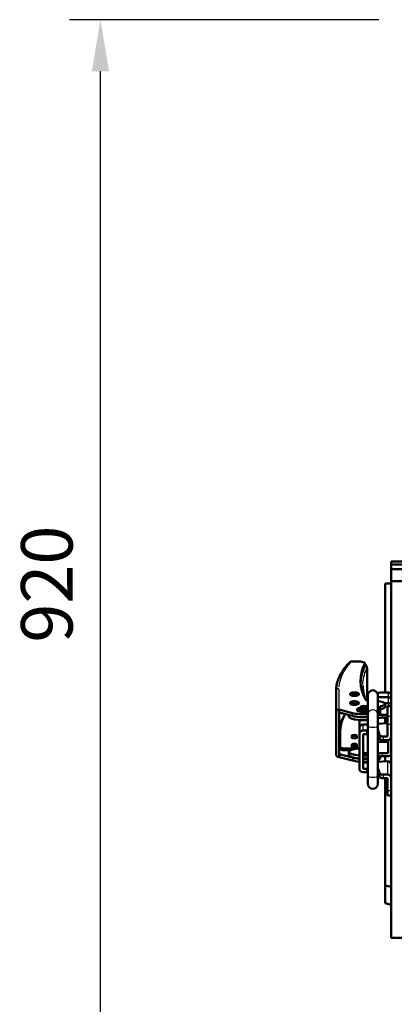
# Model space of a CAD drawing. Units: millimetres. Extents: x -5 to 420, y 0 to 297.
# Drawn here: x 152 to 177, y 78 to 145 of the extents above; entities that cross this region are included whole.
import ezdxf

# ---------------------------------------------------------------- set-up
doc = ezdxf.new("R2010")
doc.units = ezdxf.units.MM
doc.header["$LTSCALE"] = 0.75
for name, color, linetype, lineweight in [('FD_Dimensions', 7, 'Continuous', 25), ('Visible', 7, 'Continuous', 50), ('Visible Narrow', 7, 'Continuous', 25)]:
    doc.layers.add(name, color=color, linetype=linetype, lineweight=lineweight)
doc.styles.get("Standard").update_dxf_attribs({"font": 'arial.ttf'})
doc.dimstyles.new('Dim-ISO-25', dxfattribs={"dimtxt": 3.5, "dimasz": 3.5, "dimexe": 2.1, "dimexo": 2.1, "dimgap": 1.4, "dimtad": 1, "dimdsep": 46, "dimtxsty": 'Standard', "dimcen": 0, "dimazin": 2, "dimtp": 0.1, "dimtm": 0.1, "dimtfac": 0.714286, "dimtmove": 0, "dimatfit": 3, "dimfxl": 1, "dimarcsym": 0})

# ---------------------------------------------------------------- blocks, each defined once
blk = doc.blocks.new('*D16')
at = {"layer": 'Defpoints', "color": 0, "transparency": 16777216}
for p in [(157.322, 145.335), (178.322, 145.335), (183.655, 68.669)]:
    blk.add_point(p, dxfattribs=at)
at = {"layer": 'FD_Dimensions', "color": 0, "lineweight": -2, "transparency": 16777216}
for p, q in [((176.222, 145.335), (155.222, 145.335)), ((157.322, 72.169), (157.322, 141.835)), ((181.555, 68.669), (155.222, 68.669))]:
    blk.add_line(p, q, dxfattribs=at)
at = {"layer": 'FD_Dimensions', "color": 0, "transparency": 16777216}
for points in [[(156.739, 141.835), (157.905, 141.835), (157.322, 145.335)], [(156.739, 72.169), (157.905, 72.169), (157.322, 68.669)]]:
    blk.add_solid(points, dxfattribs=at)
at = {"layer": 'FD_Dimensions', "color": 0, "transparency": 16777216, "insert": (154.135, 107.002), "char_height": 3.5, "attachment_point": 5, "rotation": 90}
blk.add_mtext('920', dxfattribs=at)

msp = doc.modelspace()

# ---------------------------------------------------------------- linework, layer by layer
at = {"layer": 'Visible', "extrusion": (0, 1, 0)}
for p, q in [((177.07206, 108.53911), (193.73872, 108.53911)), ((177.07206, 108.53911), (177.07206, 108.33405)), ((193.73872, 108.33405), (177.07206, 108.33405)), ((177.07206, 108.33405), (177.07206, 108.02645)), ((193.73872, 108.33405), (177.07206, 108.33405)), ((193.73872, 108.02645), (177.07206, 108.02645)), ((177.07206, 108.02645), (177.07206, 107.20619)), ((193.73872, 108.02645), (177.07206, 108.02645)), ((177.07206, 107.04164), (176.65539, 107.04164)), ((176.65539, 107.04164), (176.65539, 99.63847)), ((177.07206, 107.20619), (177.07206, 97.69047)), ((243.73872, 107.20619), (177.07206, 107.20619)), ((174.77635, 101.75528), (174.39062, 101.75528)), ((175.27635, 101.43218), (175.27635, 101.63432)), ((175.38191, 101.47854), (175.27635, 101.47854)), ((175.27635, 101.43822), (175.30006, 101.43822)), ((175.38191, 101.47854), (175.38191, 101.40894)), ((175.42738, 99.10784), (175.42738, 101.30685)), ((173.32206, 99.73873), (173.32206, 98.28719)), ((176.40539, 99.63847), (176.86372, 99.63847)), ((175.26288, 99.34123), (175.26288, 99.29045)), ((175.48872, 99.45863), (175.48872, 99.43882)), ((175.48872, 99.43882), (175.48872, 98.14857)), ((176.15539, 99.57799), (176.15539, 99.45863)), ((176.15539, 99.43882), (176.15539, 99.45863)), ((176.15539, 99.43882), (176.15539, 98.14857)), ((176.15539, 99.31591), (176.86372, 99.31591)), ((173.53039, 98.48934), (174.44399, 98.25075)), ((173.53039, 98.48934), (173.53039, 98.28719)), ((174.75956, 98.42886), (174.75956, 98.50972)), ((174.95956, 98.48928), (174.95956, 98.631)), ((175.00872, 98.68576), (174.96837, 98.64784)), ((175.46872, 98.68576), (175.48872, 98.66696)), ((176.32206, 98.42886), (176.32206, 98.7111)), ((176.32206, 98.42886), (176.32206, 98.22671)), ((176.62736, 98.92423), (176.86372, 98.92423)), ((176.65539, 98.67024), (176.65539, 98.87238)), ((176.82206, 98.71393), (176.82206, 98.7263)), ((176.82206, 98.7263), (177.07206, 98.7263)), ((176.82206, 98.00832), (176.82206, 98.71393)), ((173.32206, 98.28719), (173.32206, 95.45716)), ((174.44399, 98.04861), (173.53039, 98.28719)), ((173.53039, 98.28719), (173.53039, 95.45716)), ((174.19706, 98.01648), (174.19706, 98.11309)), ((174.90539, 97.21805), (174.90539, 97.77773)), ((175.48872, 98.14857), (175.48872, 97.34043)), ((176.15539, 97.34043), (176.15539, 98.14857)), ((176.48942, 98.13799), (176.82206, 98.13799)), ((176.48942, 97.93584), (176.82206, 97.93584)), ((176.65539, 97.93584), (176.65539, 97.55135)), ((176.82206, 97.50323), (176.82206, 98.00832)), ((177.07206, 97.69047), (177.07206, 97.50323)), ((173.61372, 97.03403), (173.61372, 95.92522)), ((174.90539, 97.21805), (174.90539, 96.81485)), ((175.48872, 97.48079), (175.15539, 97.46063)), ((175.15539, 97.05742), (175.39388, 97.05742)), ((175.48872, 97.34043), (175.48872, 93.94439)), ((176.82206, 97.56143), (176.15539, 97.52111)), ((176.15539, 97.34043), (176.15539, 93.94439)), ((176.17909, 97.05876), (176.3025, 96.70955)), ((176.82206, 96.65422), (176.82206, 97.50323)), ((177.07206, 96.65422), (177.07206, 97.50323)), ((174.40539, 96.55743), (174.40539, 96.72802)), ((174.73872, 96.55743), (174.73872, 96.72802)), ((174.90539, 96.81485), (174.90539, 94.46997)), ((175.15539, 96.81485), (175.15539, 94.46997)), ((175.15539, 96.81485), (175.39388, 96.81485)), ((176.15539, 96.2932), (176.86372, 96.2932)), ((176.17909, 96.81619), (176.3025, 96.46698)), ((176.5516, 96.65422), (176.82206, 96.65422)), ((176.5516, 96.41165), (176.82206, 96.41165)), ((176.86372, 96.41504), (176.86372, 95.52627)), ((177.07206, 96.65422), (177.07206, 93.83849)), ((173.61372, 95.92522), (173.61372, 95.80393)), ((173.94706, 95.84458), (174.88494, 95.84458)), ((173.94706, 95.72329), (174.31478, 95.72329)), ((174.40539, 95.95263), (174.40539, 96.12321)), ((174.73872, 95.95263), (174.73872, 96.12321)), ((174.90539, 95.84675), (174.81903, 95.83756)), ((174.44399, 95.21858), (173.53039, 95.45716)), ((173.53039, 95.45716), (173.53039, 95.25502)), ((173.53039, 95.25502), (174.44399, 95.01643)), ((174.19706, 95.40477), (174.19706, 95.60691)), ((176.82206, 94.97397), (176.15539, 94.93365)), ((176.32206, 95.31564), (176.32206, 95.19454)), ((176.86372, 95.52627), (176.48942, 95.52627)), ((176.48942, 95.32413), (176.86372, 95.32413)), ((176.65539, 95.32413), (176.65539, 94.96389)), ((175.48872, 94.89333), (175.15539, 94.87317)), ((175.15539, 94.46997), (175.39388, 94.46997)), ((176.17909, 94.47131), (176.3025, 94.12209)), ((175.15539, 94.22739), (175.39388, 94.22739)), ((175.48872, 93.94439), (175.48872, 93.43901)), ((176.15539, 93.43901), (176.15539, 93.94439)), ((176.17909, 94.22873), (176.3025, 93.87952)), ((176.5516, 94.06677), (176.82206, 94.06677)), ((176.5516, 93.82419), (176.82206, 93.82419)), ((176.65539, 93.82419), (176.65539, 86.54037)), ((176.82206, 92.97518), (176.82206, 93.82419)), ((177.07206, 93.82419), (177.07206, 93.83849)), ((177.07206, 92.97518), (177.07206, 93.82419)), ((176.82206, 92.65932), (176.82206, 92.97518)), ((177.07206, 92.97518), (177.07206, 92.7756)), ((177.07206, 92.65932), (176.82206, 92.65932)), ((177.07206, 92.7756), (177.07206, 82.97494)), ((177.07206, 86.43784), (176.65539, 86.54037)), ((176.65539, 86.54037), (176.65539, 85.32881)), ((176.65539, 85.32881), (177.07206, 85.22628)), ((177.07206, 82.97494), (243.73872, 82.97494))]:
    msp.add_line(p, q, dxfattribs=at)
at = {"layer": 'Visible', "extrusion": (1.22465e-16, 0, -1)}
for centre, start, end in [((-175.82206, 99.45863), 0, 180), ((-175.82206, 93.43901), 180, 0)]:
    msp.add_arc(centre, 0.33333, start, end, dxfattribs=at)
at = {"layer": 'Visible', "extrusion": (1.22465e-16, -7.00649e-46, -1)}
msp.add_ellipse((174.77635, 101.63432), major_axis=(0.5, 0), ratio=0.2419219, start_param=-1.57079633, end_param=0.11686663, dxfattribs=at)
at = {"layer": 'Visible', "extrusion": (1.22465e-16, -2.18953e-47, -1)}
msp.add_ellipse((216.65539, 100.44487), major_axis=(41.66667, 0), ratio=0.2419219, start_param=3.01390978, end_param=3.25845929, dxfattribs=at)
at = {"layer": 'Visible'}
for centre, major_axis, ratio, start_param, end_param in [((216.65539, 100.24273), (41.66667, 0), 0.2419219, 3.02472602, 3.13156553), ((174.92738, 101.42814), (-0.5, 0), 0.2419219, 3.57136808, 3.93988293), ((176.86372, 99.43632), (-0.20833, 0), 0.97029573, 3.14159265, 4.71238898), ((175.82206, 98.87238), (-0.83333, 0), 0.2419219, 2.21429744, 4.30087213), ((175.23872, 98.631), (0.27917, 0), 0.2419219, 2.88960637, 5.82199266), ((175.82206, 98.87238), (0.34583, 0), 0.2419219, 2.87190973, 3.41127558), ((175.82206, 98.87238), (-0.34583, 0), 0.2419219, 2.87190973, 3.41127558), ((175.23872, 98.42886), (-1.08333, 0), 0.2419219, 2.57952285, 3.14159265), ((206.65539, 96.9087), (33.125, 0), 0.2419219, 2.98253127, 3.14159265), ((206.65539, 97.03403), (33.04167, 0), 0.2419219, 2.99813864, 3.14159265), ((175.23872, 98.42886), (1.08333, 0), 0.2419219, 3.88878812, 4.94525716), ((176.48942, 98.03719), (0.41667, 0), 0.2419219, 1.57079633, 2.29059561), ((175.15539, 97.21805), (-0.25, 0), 0.97029573, -1.57079633, 0), ((174.57206, 96.57034), (0.175, 0), 0.2419219, 2.83174801, 6.59302995), ((175.39388, 96.83501), (0.08333, 0), 0.2419219, 4.71238898, 6.03537369), ((176.5516, 96.47213), (-0.25, 0), 0.2419219, 0.08529067, 1.57079633), ((173.94706, 95.92522), (0.33333, 0), 0.2419219, 3.14159265, 4.71238898), ((173.94706, 95.80393), (0.33333, 0), 0.2419219, 3.14159265, 4.71238898), ((175.23872, 95.60691), (1.04167, 0), 0.2419219, 1.98548604, 4.38665949), ((174.57206, 95.96554), (0.175, 0), 0.2419219, 2.83174801, 6.59302995), ((175.23872, 95.40477), (-1.04167, 0), 0.2419219, 0, 1.24506684), ((175.23872, 95.19454), (-1.08333, 0), 0.2419219, 0.74719547, 1.2580296), ((175.23872, 95.60691), (1.04167, 0), 0.2419219, 4.6323034, 4.95475483), ((175.23872, 95.40477), (1.04167, 0), 0.2419219, 4.6323034, 4.95475483), ((176.48942, 95.42547), (0.41667, 0), 0.2419219, 1.57079633, 2.50087372), ((175.23872, 95.19454), (-1.08333, 0), 0.2419219, 2.57952285, 3.14159265), ((176.82206, 94.7314), (0.25, 0), 0.97029573, 0, 1.57079633), ((175.23872, 95.19454), (-1.08333, 0), 0.2419219, 1.49379719, 1.80366451), ((175.39388, 94.24756), (0.08333, 0), 0.2419219, 4.71238898, 6.03537369), ((176.5516, 93.88467), (-0.25, 0), 0.2419219, 0.08529067, 1.57079633)]:
    msp.add_ellipse(centre, major_axis=major_axis, ratio=ratio, start_param=start_param, end_param=end_param, dxfattribs=at)
at = {"layer": 'Visible', "extrusion": (1.22465e-16, 0, -1)}
for centre, major_axis, ratio, start_param, end_param in [((174.77635, 101.43218), (0.5, 0), 0.2419219, 0, 0.11686663), ((173.53039, 98.28719), (0.20833, 0), 0.97029573, 3.14159265, 4.71238898), ((175.23872, 98.50972), (-0.47917, 0), 0.2419219, 4.16350071, 7.23204692), ((176.86372, 98.72922), (0.20833, 0), 0.93605161, -1.57079633, 0), ((175.23872, 98.01648), (1.04167, 0), 0.2419219, 1.32843048, 3.14159265), ((175.23872, 98.22671), (1.08333, 0), 0.2419219, 1.33792815, 2.39439718), ((175.15539, 96.81485), (-0.25, 0), 0.97029573, 0, 1.57079633), ((175.82206, 97.05138), (0.35833, 0), 0.2419219, 3.38940427, 3.51734292), ((176.40539, 96.54581), (-0.25, 0), 0.2419219, 0, 0.93737137), ((176.82206, 96.65422), (-0.25, 0), 0.97029573, 3.14159265, 4.71238898), ((175.23872, 95.60691), (0.34167, 0), 0.2419219, 2.92027821, 3.3629071), ((175.23872, 95.39668), (-1.08333, 0), 0.2419219, -1.2580296, -0.74719547), ((175.23872, 95.60691), (0.34167, 0), 0.2419219, 0.74997294, 1.81718412), ((175.23872, 95.39668), (-1.08333, 0), 0.2419219, 4.4795208, 4.78938812), ((176.48942, 95.22333), (0.41667, 0), 0.2419219, 3.78231159, 4.71238898), ((175.15539, 94.46997), (0.25, 0), 0.97029573, 1.57079633, 3.14159265), ((175.39388, 94.49013), (0.08333, 0), 0.2419219, 0.24781162, 1.57079633), ((175.82206, 94.46392), (0.35833, 0), 0.2419219, 3.38940427, 3.51734292), ((175.82206, 94.22135), (0.35833, 0), 0.2419219, 3.38940427, 3.51734292), ((176.5516, 94.12725), (-0.25, 0), 0.2419219, 4.71238898, 6.19789464), ((176.82206, 93.82419), (0.25, 0), 0.97029573, -1.57079633, 0)]:
    msp.add_ellipse(centre, major_axis=major_axis, ratio=ratio, start_param=start_param, end_param=end_param, dxfattribs=at)
at = {"layer": 'Visible', "extrusion": (1.22465e-16, 1.4013e-45, -1)}
for centre, major_axis, start_param, end_param in [((176.40539, 99.57799), (-0.25, 0), 0, 1.57079633), ((176.48942, 97.83504), (0.41667, 0), 3.78231159, 4.71238898)]:
    msp.add_ellipse(centre, major_axis=major_axis, ratio=0.2419219, start_param=start_param, end_param=end_param, dxfattribs=at)
at = {"layer": 'Visible', "extrusion": (1.22465e-16, -6.01853e-36, -1)}
msp.add_ellipse((175.13751, 99.34124), major_axis=(-0.12537, 0.00003), ratio=0.96740151, start_param=2.01990058, end_param=3.14134859, dxfattribs=at)
at = {"layer": 'Visible', "extrusion": (1.22465e-16, -5.60519e-45, -1)}
for centre, major_axis, start_param, end_param in [((175.74118, 99.17415), (-0.41667, 0), -0.91990145, -0.12768287), ((175.23872, 98.67143), (0.2375, 0), 3.14159265, 9.42477796)]:
    msp.add_ellipse(centre, major_axis=major_axis, ratio=0.2419219, start_param=start_param, end_param=end_param, dxfattribs=at)
at = {"layer": 'Visible', "extrusion": (1.22465e-16, -8.96831e-44, -1)}
msp.add_ellipse((176.86372, 99.12089), major_axis=(0.20833, 0), ratio=0.93605161, start_param=-1.57079633, end_param=0, dxfattribs=at)
at = {"layer": 'Visible', "extrusion": (1.22465e-16, 1.75162e-46, -1)}
msp.add_ellipse((175.23872, 98.42886), major_axis=(0.47917, 0), ratio=0.2419219, start_param=1.02190806, end_param=3.14159265, dxfattribs=at)
at = {"layer": 'Visible', "extrusion": (1.22465e-16, 2.8026e-45, -1)}
for centre, major_axis, start_param, end_param in [((175.23872, 98.50972), (0.29167, 0), 0.54109953, 3.4354185), ((175.23872, 98.22671), (-1.08333, 0), 3.14159265, 3.70366246)]:
    msp.add_ellipse(centre, major_axis=major_axis, ratio=0.2419219, start_param=start_param, end_param=end_param, dxfattribs=at)
at = {"layer": 'Visible', "extrusion": (1.22465e-16, 7.00649e-46, -1)}
for centre, major_axis, start_param, end_param in [((175.82206, 98.67024), (-0.83333, 0), 3.14159265, 4.06888787), ((176.5516, 96.7147), (-0.25, 0), 4.71238898, 6.19789464)]:
    msp.add_ellipse(centre, major_axis=major_axis, ratio=0.2419219, start_param=start_param, end_param=end_param, dxfattribs=at)
at = {"layer": 'Visible', "extrusion": (1.22465e-16, 1.12104e-44, -1)}
msp.add_ellipse((175.39388, 97.07758), major_axis=(0.08333, 0), ratio=0.2419219, start_param=0.24781162, end_param=1.57079633, dxfattribs=at)
at = {"layer": 'Visible', "extrusion": (1.22465e-16, 5.60519e-45, -1)}
for centre in [(175.82206, 97.05138), (175.82206, 96.8088), (175.82206, 94.46392), (175.82206, 94.22135)]:
    msp.add_ellipse(centre, major_axis=(0.35833, 0), ratio=0.2419219, start_param=-0.37575027, end_param=-0.08529067, dxfattribs=at)
at = {"layer": 'Visible'}
for centre in [(174.57206, 96.72802), (174.57206, 96.12321)]:
    msp.add_ellipse(centre, major_axis=(0.16667, 0), ratio=0.2419219, dxfattribs=at)
at = {"layer": 'Visible', "extrusion": (1.22465e-16, -4.48416e-44, -1)}
msp.add_ellipse((175.82206, 96.8088), major_axis=(0.35833, 0), ratio=0.2419219, start_param=3.38940427, end_param=3.51734292, dxfattribs=at)
at = {"layer": 'Visible', "extrusion": (1.22465e-16, 1.79366e-43, -1)}
msp.add_ellipse((173.53039, 95.45716), major_axis=(-0.20833, 0), ratio=0.97029573, start_param=4.71238898, end_param=6.28318531, dxfattribs=at)
at = {"layer": 'Visible', "extrusion": (1.22465e-16, -1.12104e-44, -1)}
msp.add_ellipse((175.23872, 95.39668), major_axis=(-1.08333, 0), ratio=0.2419219, start_param=3.49120323, end_param=3.70366246, dxfattribs=at)
at = {"layer": 'Visible', "extrusion": (1.22465e-16, 8.96831e-44, -1)}
msp.add_ellipse((176.86372, 95.52627), major_axis=(0.20833, 0), ratio=0.97029573, start_param=0, end_param=1.57079633, dxfattribs=at)
at = {"layer": 'Visible'}
for points, knots in [([(173.32206, 99.73873), (173.32206, 99.87322), (173.33473, 100.0077), (173.38502, 100.27516), (173.42264, 100.40813), (173.52193, 100.67157), (173.58359, 100.80205), (173.73002, 101.06018), (173.81479, 101.18784), (174.00671, 101.44033), (174.11387, 101.56518), (174.23196, 101.68869)], [4.71238898, 4.71238898, 4.71238898, 4.71238898, 4.757852224, 4.757852224, 4.803315467, 4.803315467, 4.848778711, 4.848778711, 4.894241954, 4.894241954, 4.939705197, 4.939705197, 4.939705197, 4.939705197]), ([(174.39062, 101.75528), (174.364, 101.75528), (174.33265, 101.74935), (174.28369, 101.72997), (174.25733, 101.71322), (174.23639, 101.69322), (174.23418, 101.69098), (174.23199, 101.68866)], [1.125604651, 1.125604651, 1.125604651, 1.125604651, 1.221424079, 1.221424079, 1.315959034, 1.315959034, 1.327204396, 1.327204396, 1.327204396, 1.327204396]), ([(175.41897, 101.35582), (175.41809, 101.3584), (175.41714, 101.36089), (175.41021, 101.37711), (175.3999, 101.39204), (175.37802, 101.41322), (175.36256, 101.42321), (175.33389, 101.4347), (175.3156, 101.43822), (175.30006, 101.43822)], [-0.845718053, -0.845718053, -0.845718053, -0.845718053, -0.836149024, -0.836149024, -0.780588632, -0.780588632, -0.724868725, -0.724868725, -0.668926216, -0.668926216, -0.668926216, -0.668926216]), ([(175.41901, 101.35584), (175.42006, 101.35286), (175.42102, 101.34981), (175.42277, 101.34356), (175.42355, 101.34037), (175.42492, 101.33388), (175.4255, 101.33057), (175.42643, 101.32389), (175.42679, 101.3205), (175.42726, 101.3137), (175.42738, 101.31027), (175.42738, 101.30685)], [1.4862464071, 1.4862464071, 1.4862464071, 1.4862464071, 1.5031563911, 1.5031563911, 1.520066375, 1.520066375, 1.5369763589, 1.5369763589, 1.5538863429, 1.5538863429, 1.5707963268, 1.5707963268, 1.5707963268, 1.5707963268]), ([(174.57206, 99.65058), (174.54328, 99.65058), (174.51452, 99.64941), (174.45927, 99.64472), (174.43287, 99.64118), (174.38321, 99.63147), (174.36047, 99.6253), (174.32747, 99.61148), (174.31558, 99.60536), (174.29746, 99.59075), (174.29096, 99.58439), (174.27895, 99.56657), (174.27364, 99.55425), (174.27146, 99.53069), (174.27269, 99.52053), (174.27854, 99.5021), (174.2832, 99.49408), (174.29528, 99.47834), (174.30299, 99.47189), (174.32714, 99.45517), (174.34435, 99.4483), (174.38912, 99.43437), (174.41819, 99.42859), (174.47717, 99.42093), (174.50607, 99.41865), (174.56423, 99.41662), (174.59341, 99.41681), (174.65024, 99.41953), (174.67786, 99.42207), (174.73006, 99.42955), (174.75441, 99.43452), (174.80114, 99.4484), (174.82241, 99.45621), (174.84871, 99.47888), (174.85458, 99.485), (174.86576, 99.50228), (174.87074, 99.51449), (174.87261, 99.53775), (174.87127, 99.54786), (174.86524, 99.56619), (174.8605, 99.57415), (174.84822, 99.58985), (174.8404, 99.59628), (174.81566, 99.61311), (174.79789, 99.62003), (174.75243, 99.63377), (174.72347, 99.6394), (174.66466, 99.64685), (174.63573, 99.64907), (174.59487, 99.6504), (174.58346, 99.65058), (174.57206, 99.65058)], [0, 0, 0, 0, 0.33750133, 0.33750133, 0.68003414, 0.68003414, 1.04693304, 1.04693304, 1.27944011, 1.27944011, 1.40918776, 1.40918776, 1.54836865, 1.54836865, 1.64741705, 1.64741705, 1.75442353, 1.75442353, 1.9068939, 1.9068939, 2.23168973, 2.23168973, 2.64909096, 2.64909096, 2.99877318, 2.99877318, 3.33709889, 3.33709889, 3.67617099, 3.67617099, 4.02867961, 4.02867961, 4.43876504, 4.43876504, 4.55705137, 4.55705137, 4.69287588, 4.69287588, 4.7917444, 4.7917444, 4.89938989, 4.89938989, 5.05411628, 5.05411628, 5.38755791, 5.38755791, 5.80031477, 5.80031477, 6.14941326, 6.14941326, 6.28318531, 6.28318531, 6.28318531, 6.28318531]), ([(175.25726, 99.37714), (175.24141, 99.42661), (175.22716, 99.47605), (175.20185, 99.57488), (175.19079, 99.62427), (175.17184, 99.72299), (175.16395, 99.77232), (175.15133, 99.87096), (175.1466, 99.92026), (175.1403, 100.01884), (175.13872, 100.06812), (175.13872, 100.1174)], [4.6350441123, 4.6350441123, 4.6350441123, 4.6350441123, 4.650513086, 4.650513086, 4.6659820596, 4.6659820596, 4.6814510332, 4.6814510332, 4.6969200068, 4.6969200068, 4.7123889804, 4.7123889804, 4.7123889804, 4.7123889804]), ([(174.57206, 99.04578), (174.54328, 99.04578), (174.51452, 99.0446), (174.45927, 99.03991), (174.43287, 99.03638), (174.38321, 99.02667), (174.36047, 99.02049), (174.32747, 99.00667), (174.31558, 99.00056), (174.29746, 98.98594), (174.29096, 98.97959), (174.27895, 98.96176), (174.27364, 98.94944), (174.27146, 98.92589), (174.27269, 98.91572), (174.27854, 98.89729), (174.2832, 98.88928), (174.29528, 98.87354), (174.30299, 98.86709), (174.32714, 98.85036), (174.34435, 98.84349), (174.38912, 98.82956), (174.41819, 98.82378), (174.47717, 98.81613), (174.50607, 98.81384), (174.56423, 98.81182), (174.59341, 98.81201), (174.65024, 98.81473), (174.67786, 98.81726), (174.73006, 98.82474), (174.75441, 98.82972), (174.80114, 98.84359), (174.82241, 98.85141), (174.84871, 98.87407), (174.85458, 98.8802), (174.86576, 98.89747), (174.87074, 98.90969), (174.87261, 98.93295), (174.87127, 98.94306), (174.86524, 98.96139), (174.8605, 98.96935), (174.84822, 98.98505), (174.8404, 98.99148), (174.81566, 99.0083), (174.79789, 99.01523), (174.75243, 99.02896), (174.72347, 99.03459), (174.66466, 99.04205), (174.63573, 99.04427), (174.59487, 99.0456), (174.58346, 99.04578), (174.57206, 99.04578)], [0, 0, 0, 0, 0.33750133, 0.33750133, 0.68003414, 0.68003414, 1.04693304, 1.04693304, 1.27944011, 1.27944011, 1.40918776, 1.40918776, 1.54836865, 1.54836865, 1.64741705, 1.64741705, 1.75442353, 1.75442353, 1.9068939, 1.9068939, 2.23168973, 2.23168973, 2.64909096, 2.64909096, 2.99877318, 2.99877318, 3.33709889, 3.33709889, 3.67617099, 3.67617099, 4.02867961, 4.02867961, 4.43876504, 4.43876504, 4.55705137, 4.55705137, 4.69287588, 4.69287588, 4.7917444, 4.7917444, 4.89938989, 4.89938989, 5.05411628, 5.05411628, 5.38755791, 5.38755791, 5.80031477, 5.80031477, 6.14941326, 6.14941326, 6.28318531, 6.28318531, 6.28318531, 6.28318531])]:
    msp.add_open_spline(points, degree=3, knots=knots, dxfattribs=at)
at = {"layer": 'Visible Narrow', "extrusion": (0, 1, 0)}
for p, q in [((175.27294, 101.61011), (175.27294, 101.42818)), ((175.42395, 101.1835), (175.42395, 99.21799)), ((173.53039, 98.56192), (173.53039, 99.86829)), ((176.86372, 99.62234), (176.86372, 99.33203)), ((176.86372, 99.29632), (176.86372, 98.94382)), ((176.83456, 98.71393), (177.05956, 98.71393)), ((176.86372, 98.91434), (176.86372, 98.7362)), ((174.44399, 98.24064), (174.44399, 98.05871)), ((176.48942, 97.94595), (176.48942, 98.12788)), ((177.05956, 98.00832), (176.83456, 98.00832)), ((175.15539, 97.07758), (175.15539, 97.44047)), ((175.39388, 97.0453), (175.39388, 96.82698)), ((175.47467, 96.84219), (175.47467, 97.06051)), ((176.17909, 96.82832), (176.17909, 97.04663)), ((176.83456, 97.50323), (177.05956, 97.50323)), ((176.3025, 96.69742), (176.3025, 96.4791)), ((176.5516, 96.42378), (176.5516, 96.64209)), ((173.94706, 95.83851), (173.94706, 95.72935)), ((174.44399, 95.20847), (174.44399, 95.02654)), ((176.48942, 95.33424), (176.48942, 95.51617)), ((175.39388, 94.45784), (175.39388, 94.23952)), ((175.47467, 94.25474), (175.47467, 94.47306)), ((176.17909, 94.45918), (176.17909, 94.24086)), ((176.82206, 94.92861), (176.82206, 94.11213)), ((176.3025, 94.10997), (176.3025, 93.89165)), ((176.5516, 93.83632), (176.5516, 94.05464)), ((177.05956, 92.97518), (176.83456, 92.97518))]:
    msp.add_line(p, q, dxfattribs=at)
at = {"layer": 'Visible Narrow', "extrusion": (1.22465e-16, 0, -1)}
for centre, major_axis, ratio, start_param, end_param in [((206.65539, 99.94087), (-33.125, 0), 0.2419219, 0.01141978, 0.21697583), ((216.65539, 100.1174), (-41.51667, 0), 0.2419219, 0.00586429, 0.11142148), ((173.53039, 99.73873), (0.20833, 0), 0.97029573, 3.22013247, 4.63384916), ((175.82206, 97.34043), (-0.33333, 0), 0.2419219, 3.29867229, 6.12610567), ((175.82206, 93.94439), (-0.33333, 0), 0.2419219, 3.29867229, 6.12610567)]:
    msp.add_ellipse(centre, major_axis=major_axis, ratio=ratio, start_param=start_param, end_param=end_param, dxfattribs=at)
at = {"layer": 'Visible Narrow'}
for centre, major_axis, ratio, start_param, end_param in [((216.65539, 100.23869), (41.64167, 0), 0.2419219, 3.03112663, 3.15388196), ((175.29981, 101.29623), (-0.11238, 0.05473), 0.9636297, 3.65894426, 5.07266095), ((174.92738, 101.30685), (0.5, 0), 0.2419219, -0.11142148, -0.00586429), ((175.82206, 99.43882), (0.33333, 0), 0.97029573, 0.15707963, 2.98451302), ((175.82206, 98.14857), (0.33333, 0), 0.97029573, 0.15707963, 2.98451302)]:
    msp.add_ellipse(centre, major_axis=major_axis, ratio=ratio, start_param=start_param, end_param=end_param, dxfattribs=at)
at = {"layer": 'Visible Narrow', "extrusion": (1.22465e-16, -2.8026e-45, -1)}
for centre, major_axis, start_param, end_param in [((174.92738, 101.42814), (0.375, 0), -0.09990968, 0.10585443), ((174.57206, 99.59039), (0.24167, 0), 3.14159265, 9.42477796), ((174.57206, 98.98558), (0.24167, 0), 3.14159265, 9.42477796)]:
    msp.add_ellipse(centre, major_axis=major_axis, ratio=0.2419219, start_param=start_param, end_param=end_param, dxfattribs=at)

# ---------------------------------------------------------------- dimensions: what is measured, and where the dimension line sits
at = {"layer": 'FD_Dimensions'}
dim = msp.add_linear_dim(base=(157.32206, 145.33535), p1=(183.65539, 68.66868), p2=(178.32206, 145.33535), angle=90, dimstyle='Dim-ISO-25', override={"dimlfac": 12, "dimclrd": 0, "dimclre": 0}, dxfattribs=at)
dim.commit()
dim.dimension.update_dxf_attribs({"geometry": '*D16', "text_midpoint": (154.13505, 107.00201)})

doc.saveas('drawing.dxf')
